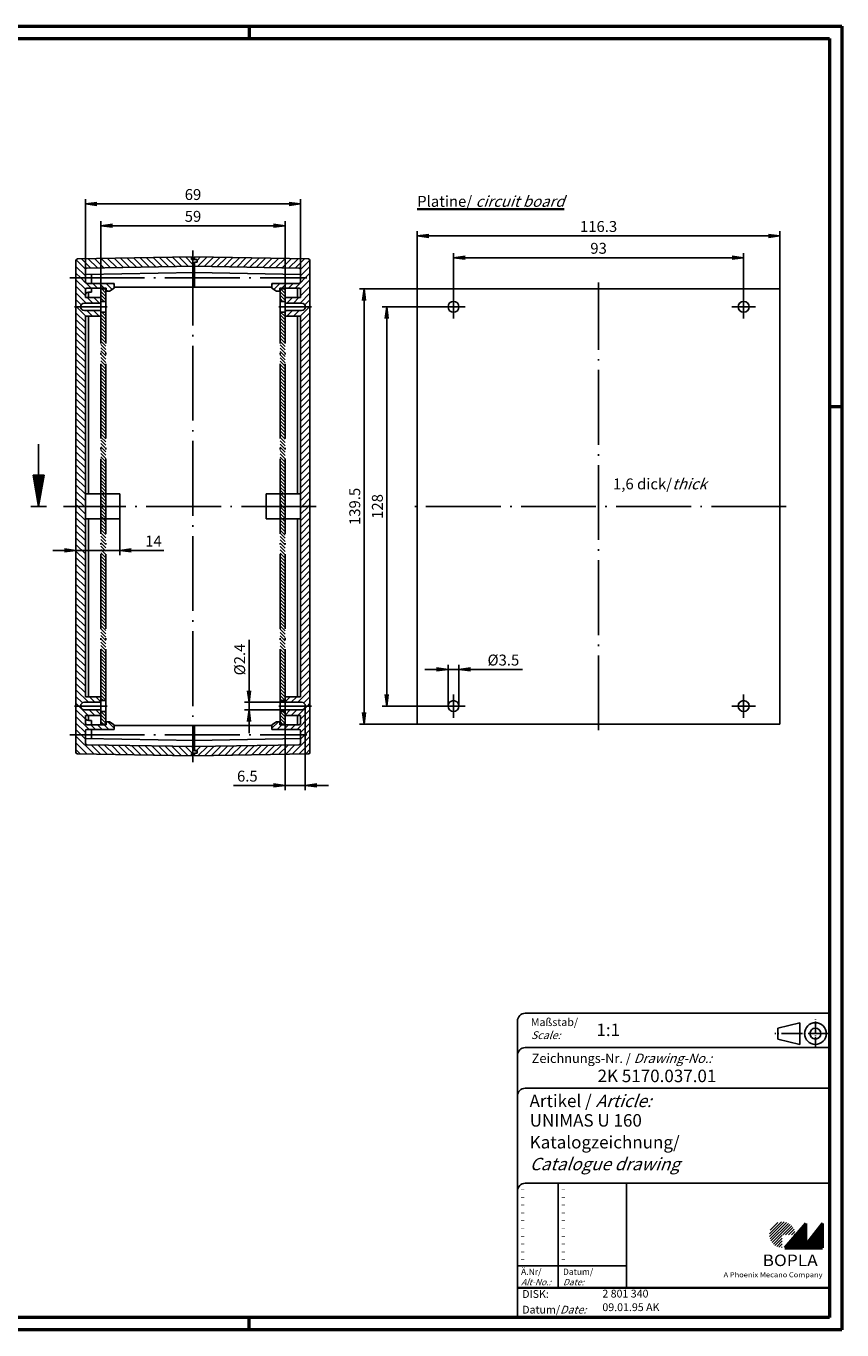
# Model space of a CAD drawing. Units: millimetres. Extents: x 1 to 593, y 1 to 419.
# Drawn here: x 331 to 593, y 1 to 419 of the extents above; entities that cross this region are included whole.
import ezdxf

# ---------------------------------------------------------------- set-up
doc = ezdxf.new("R2010")
doc.units = ezdxf.units.MM
doc.linetypes.add('ACAD_ISO04W100', pattern=[30.5, 24, -3, 0.5, -3])
doc.styles.get("Standard").update_dxf_attribs({"font": 'isocp.shx', "width": 1.2})
doc.dimstyles.new('phoenix', dxfattribs={"dimtxt": 2.5, "dimasz": 3.72, "dimexe": 1.5, "dimexo": 0, "dimgap": 0.5, "dimtad": 1, "dimdec": 6, "dimdsep": 46, "dimtxsty": 'Standard', "dimblk": '_OPEN15', "dimcen": 0, "dimclrd": 1, "dimclre": 1, "dimclrt": 5, "dimadec": 4, "dimazin": 2, "dimtfac": 0.666667, "dimtdec": 6, "dimtmove": 0, "dimatfit": 0, "dimldrblk": '_OPEN15', "dimfxl": 1, "dimtolj": 1, "dimlwd": 25, "dimlwe": 25, "dimarcsym": 0})

# ---------------------------------------------------------------- blocks, each defined once
blk = doc.blocks.new('_OPEN15', base_point=(1, 0))
at = {"color": 0, "linetype": 'ByBlock'}
for p, q in [((1, 0), (0, 0.13)), ((0, 0), (1, 0)), ((1, 0), (0, -0.13))]:
    blk.add_line(p, q, dxfattribs=at)
blk = doc.blocks.new('*D201')
at = {"color": 1, "linetype": 'Continuous', "lineweight": 25}
for p, q in [((347.5, 265), (347.5, 249.39)), ((361.5, 261), (361.5, 249.39)), ((343.78, 250.89), (340.06, 250.89)), ((347.5, 250.89), (361.5, 250.89)), ((365.22, 250.89), (375.68, 250.89))]:
    blk.add_line(p, q, dxfattribs=at)
at = {"color": 1, "linetype": 'Continuous', "lineweight": 25, "xscale": 3.72, "yscale": 3.72, "zscale": 3.72}
blk.add_blockref('_OPEN15', (347.5, 250.89), dxfattribs=at)
at = {"color": 1, "linetype": 'Continuous', "lineweight": 25, "xscale": 3.72, "yscale": 3.72, "zscale": 3.72, "rotation": 180}
blk.add_blockref('_OPEN15', (361.5, 250.89), dxfattribs=at)
at = {"color": 5, "linetype": 'Continuous', "insert": (372.33, 253.89), "char_height": 3.5, "attachment_point": 5}
blk.add_mtext('\\A1;14', dxfattribs=at)
blk = doc.blocks.new('*D200')
at = {"color": 1, "linetype": 'Continuous', "lineweight": 25}
for p, q in [((350.5, 340.9), (350.5, 363.5)), ((354.22, 362), (415.78, 362)), ((419.5, 340.92), (419.5, 363.5))]:
    blk.add_line(p, q, dxfattribs=at)
at = {"color": 1, "linetype": 'Continuous', "lineweight": 25, "xscale": 3.72, "yscale": 3.72, "zscale": 3.72, "rotation": 180}
blk.add_blockref('_OPEN15', (350.5, 362), dxfattribs=at)
at = {"color": 1, "linetype": 'Continuous', "lineweight": 25, "xscale": 3.72, "yscale": 3.72, "zscale": 3.72}
blk.add_blockref('_OPEN15', (419.5, 362), dxfattribs=at)
at = {"color": 5, "linetype": 'Continuous', "insert": (385, 365), "char_height": 3.5, "attachment_point": 5}
blk.add_mtext('\\A1;69', dxfattribs=at)
blk = doc.blocks.new('*D199')
at = {"color": 1, "linetype": 'Continuous', "lineweight": 25}
for p, q in [((355.5, 332), (355.5, 356.5)), ((414.5, 332), (414.5, 356.5)), ((359.22, 355), (410.78, 355))]:
    blk.add_line(p, q, dxfattribs=at)
at = {"color": 1, "linetype": 'Continuous', "lineweight": 25, "xscale": 3.72, "yscale": 3.72, "zscale": 3.72, "rotation": 180}
blk.add_blockref('_OPEN15', (355.5, 355), dxfattribs=at)
at = {"color": 1, "linetype": 'Continuous', "lineweight": 25, "xscale": 3.72, "yscale": 3.72, "zscale": 3.72}
blk.add_blockref('_OPEN15', (414.5, 355), dxfattribs=at)
at = {"color": 5, "linetype": 'Continuous', "insert": (385, 358), "char_height": 3.5, "attachment_point": 5}
blk.add_mtext('\\A1;59', dxfattribs=at)
blk = doc.blocks.new('*D198')
at = {"color": 1, "linetype": 'Continuous', "lineweight": 25}
for p, q in [((402.96, 205.92), (402.96, 222.22)), ((414.5, 202.2), (401.46, 202.2)), ((402.96, 199.8), (402.96, 202.2)), ((414.5, 199.8), (401.46, 199.8)), ((402.96, 196.08), (402.96, 192.36))]:
    blk.add_line(p, q, dxfattribs=at)
at = {"color": 1, "linetype": 'Continuous', "lineweight": 25, "xscale": 3.72, "yscale": 3.72, "zscale": 3.72}
for p, rotation in [((402.96, 202.2), 270), ((402.96, 199.8), 90)]:
    blk.add_blockref('_OPEN15', p, dxfattribs=dict(at, rotation=rotation))
at = {"color": 5, "linetype": 'Continuous', "insert": (399.96, 215.93), "char_height": 3.5, "attachment_point": 5, "rotation": 90}
blk.add_mtext('\\A1;%%c2.4', dxfattribs=at)
blk = doc.blocks.new('*D190')
at = {"color": 1, "linetype": 'Continuous', "lineweight": 25}
for p, q in [((421, 201), (421, 174.04)), ((414.5, 198), (414.5, 174.04)), ((410.78, 175.54), (398.02, 175.54)), ((421, 175.54), (414.5, 175.54)), ((424.72, 175.54), (428.44, 175.54))]:
    blk.add_line(p, q, dxfattribs=at)
at = {"color": 1, "linetype": 'Continuous', "lineweight": 25, "xscale": 3.72, "yscale": 3.72, "zscale": 3.72}
blk.add_blockref('_OPEN15', (414.5, 175.54), dxfattribs=at)
at = {"color": 1, "linetype": 'Continuous', "lineweight": 25, "xscale": 3.72, "yscale": 3.72, "zscale": 3.72, "rotation": 180}
blk.add_blockref('_OPEN15', (421, 175.54), dxfattribs=at)
at = {"color": 5, "linetype": 'Continuous', "insert": (402.42, 178.54), "char_height": 3.5, "attachment_point": 5}
blk.add_mtext('\\A1;6.5', dxfattribs=at)
blk = doc.blocks.new('*X148')
at = {"color": 0, "linetype": 'Continuous'}
for p, q in [((350.52, 341.03), (347.53, 344.02)), ((352.25, 341.42), (349.29, 344.39)), ((354.34, 341.46), (351.37, 344.42)), ((356.42, 341.49), (353.46, 344.46)), ((358.51, 341.53), (355.54, 344.49)), ((360.59, 341.57), (357.63, 344.53)), ((362.68, 341.6), (359.71, 344.57)), ((364.76, 341.64), (361.8, 344.6)), ((366.85, 341.67), (363.88, 344.64)), ((368.93, 341.71), (365.97, 344.68)), ((371.02, 341.75), (368.05, 344.71)), ((373.1, 341.78), (370.14, 344.75)), ((375.19, 341.82), (372.22, 344.79)), ((377.27, 341.86), (374.31, 344.82)), ((379.36, 341.89), (376.39, 344.86)), ((381.44, 341.93), (378.48, 344.89)), ((383.53, 341.97), (380.56, 344.93)), ((385, 342.61), (382.65, 344.97)), ((350.5, 338.93), (347.5, 341.93)), ((349.06, 338.25), (347.5, 339.81)), ((350.53, 334.66), (347.5, 337.69)), ((350.5, 332.57), (347.5, 335.57)), ((350.58, 336.73), (349.06, 338.25)), ((352.31, 335), (350.73, 336.58)), ((354.43, 335), (352.93, 336.5)), ((356.55, 335), (355.05, 336.5)), ((359.08, 334.59), (357.17, 336.5)), ((359.7, 336.09), (359.29, 336.5)), ((350.74, 330.2), (347.5, 333.44)), ((349.18, 329.64), (347.5, 331.32)), ((352.87, 330.2), (351.07, 332)), ((354.99, 330.2), (353.19, 332)), ((355.5, 331.81), (355.31, 332)), ((357.55, 334), (357.2, 334.35)), ((347.7, 329), (347.5, 329.2)), ((350.5, 324.08), (347.5, 327.08)), ((350.7, 326), (347.7, 329)), ((352.82, 326), (351.02, 327.8)), ((354.94, 326), (353.14, 327.8)), ((355.5, 327.57), (355.27, 327.8)), ((350.5, 321.96), (347.5, 324.96)), ((350.5, 319.84), (347.5, 322.84)), ((350.5, 317.72), (347.5, 320.72)), ((350.5, 315.59), (347.5, 318.59)), ((350.5, 313.47), (347.5, 316.47)), ((350.5, 311.35), (347.5, 314.35)), ((350.5, 309.23), (347.5, 312.23)), ((350.5, 307.11), (347.5, 310.11)), ((350.5, 304.99), (347.5, 307.99)), ((350.5, 302.87), (347.5, 305.87)), ((350.5, 300.75), (347.5, 303.75)), ((350.5, 298.62), (347.5, 301.62)), ((350.5, 296.5), (347.5, 299.5)), ((350.5, 294.38), (347.5, 297.38)), ((350.5, 292.26), (347.5, 295.26)), ((350.5, 290.14), (347.5, 293.14)), ((350.5, 288.02), (347.5, 291.02)), ((350.5, 285.9), (347.5, 288.9)), ((350.5, 283.77), (347.5, 286.77)), ((350.5, 281.65), (347.5, 284.65)), ((350.5, 279.53), (347.5, 282.53)), ((350.5, 277.41), (347.5, 280.41)), ((350.5, 275.29), (347.5, 278.29)), ((350.5, 273.17), (347.5, 276.17)), ((350.5, 271.05), (347.5, 274.05)), ((350.5, 268.93), (347.5, 271.93)), ((350.5, 266.8), (347.5, 269.8)), ((350.18, 265), (347.5, 267.68)), ((348.06, 265), (347.5, 265.56)), ((350.5, 260.44), (347.5, 263.44)), ((350.5, 262.56), (348.06, 265)), ((350.5, 264.68), (350.18, 265)), ((350.5, 258.32), (347.5, 261.32)), ((350.5, 256.2), (347.5, 259.2)), ((350.5, 254.08), (347.5, 257.08)), ((350.5, 251.95), (347.5, 254.95)), ((350.5, 249.83), (347.5, 252.83)), ((350.5, 247.71), (347.5, 250.71)), ((350.5, 245.59), (347.5, 248.59)), ((350.5, 243.47), (347.5, 246.47)), ((350.5, 241.35), (347.5, 244.35)), ((350.5, 239.23), (347.5, 242.23)), ((350.5, 237.11), (347.5, 240.11)), ((350.5, 234.98), (347.5, 237.98)), ((350.5, 232.86), (347.5, 235.86)), ((350.5, 230.74), (347.5, 233.74)), ((350.5, 228.62), (347.5, 231.62)), ((350.5, 226.5), (347.5, 229.5)), ((350.5, 224.38), (347.5, 227.38)), ((350.5, 222.26), (347.5, 225.26)), ((350.5, 220.14), (347.5, 223.14)), ((350.5, 218.01), (347.5, 221.01)), ((350.5, 215.89), (347.5, 218.89)), ((350.5, 213.77), (347.5, 216.77)), ((350.5, 211.65), (347.5, 214.65)), ((350.5, 209.53), (347.5, 212.53)), ((350.5, 207.41), (347.5, 210.41)), ((350.5, 205.29), (347.5, 208.29)), ((351.46, 202.2), (347.5, 206.16)), ((349.54, 202), (347.5, 204.04)), ((348.42, 201), (347.5, 201.92)), ((351.42, 198), (348.42, 201)), ((353.59, 202.2), (351.79, 204)), ((355.5, 202.41), (353.91, 204)), ((350.5, 196.8), (347.5, 199.8)), ((351.68, 193.5), (347.5, 197.68)), ((353.54, 198), (351.74, 199.8)), ((355.5, 198.16), (353.86, 199.8)), ((350.5, 192.56), (347.5, 195.56)), ((349.19, 191.75), (347.5, 193.44)), ((353.8, 193.5), (352.3, 195)), ((355.92, 193.5), (354.42, 195)), ((358.04, 193.5), (356.54, 195)), ((359.7, 193.96), (357.66, 196)), ((353.27, 185.55), (347.5, 191.32)), ((351.11, 185.58), (347.5, 189.19)), ((350.5, 190.44), (349.19, 191.75)), ((355.43, 185.51), (352.36, 188.58)), ((357.59, 185.47), (354.52, 188.54)), ((359.75, 185.43), (356.68, 188.5)), ((361.91, 185.39), (358.84, 188.47)), ((364.07, 185.36), (360.99, 188.43)), ((366.22, 185.32), (363.15, 188.39)), ((368.38, 185.28), (365.31, 188.35)), ((370.54, 185.24), (367.47, 188.31)), ((372.7, 185.21), (369.63, 188.28)), ((374.86, 185.17), (371.79, 188.24)), ((377.02, 185.13), (373.95, 188.2)), ((379.18, 185.09), (376.11, 188.16)), ((381.34, 185.06), (378.27, 188.13)), ((348.95, 185.62), (347.5, 187.07)), ((383.5, 185.02), (380.43, 188.09)), ((384.81, 185.83), (382.58, 188.05)), ((385, 187.76), (384.74, 188.01))]:
    blk.add_line(p, q, dxfattribs=at)
blk = doc.blocks.new('*X149')
at = {"color": 0, "linetype": 'Continuous'}
for p, q in [((385.5, 343.07), (385.64, 343.21)), ((386.3, 343.87), (387.39, 344.97)), ((386.53, 341.98), (389.48, 344.93)), ((388.61, 341.95), (391.56, 344.89)), ((390.7, 341.91), (393.65, 344.86)), ((392.78, 341.87), (395.73, 344.82)), ((394.87, 341.84), (397.82, 344.78)), ((396.95, 341.8), (399.9, 344.75)), ((399.04, 341.76), (401.99, 344.71)), ((401.12, 341.73), (404.07, 344.68)), ((403.21, 341.69), (406.16, 344.64)), ((405.29, 341.65), (408.24, 344.6)), ((407.38, 341.62), (410.33, 344.57)), ((409.46, 341.58), (412.41, 344.53)), ((411.55, 341.55), (414.5, 344.49)), ((413.63, 341.51), (416.58, 344.46)), ((415.72, 341.47), (418.67, 344.42)), ((417.8, 341.44), (420.75, 344.38)), ((419.49, 341), (422.48, 343.99)), ((417.73, 335), (422.5, 339.77)), ((419.5, 338.89), (422.5, 341.89)), ((410.3, 336.05), (410.75, 336.5)), ((410.94, 334.57), (412.87, 336.5)), ((413.49, 335), (414.99, 336.5)), ((415.61, 335), (417.11, 336.5)), ((419.48, 334.63), (422.5, 337.65)), ((419.5, 332.53), (422.5, 335.53)), ((412.49, 334), (412.8, 334.31)), ((414.5, 331.77), (414.73, 332)), ((415.05, 330.2), (416.85, 332)), ((417.17, 330.2), (418.97, 332)), ((419.3, 330.2), (422.5, 333.4)), ((420.83, 329.61), (422.5, 331.28)), ((414.5, 327.53), (414.77, 327.8)), ((415.1, 326), (416.9, 327.8)), ((417.22, 326), (419.02, 327.8)), ((419.34, 326), (422.34, 329)), ((419.5, 324.04), (422.5, 327.04)), ((422.34, 329), (422.5, 329.16)), ((419.5, 321.92), (422.5, 324.92)), ((419.5, 319.8), (422.5, 322.8)), ((419.5, 317.68), (422.5, 320.68)), ((419.5, 315.56), (422.5, 318.56)), ((419.5, 313.43), (422.5, 316.43)), ((419.5, 311.31), (422.5, 314.31)), ((419.5, 309.19), (422.5, 312.19)), ((419.5, 307.07), (422.5, 310.07)), ((419.5, 304.95), (422.5, 307.95)), ((419.5, 302.83), (422.5, 305.83)), ((419.5, 300.71), (422.5, 303.71)), ((419.5, 298.58), (422.5, 301.58)), ((419.5, 296.46), (422.5, 299.46)), ((419.5, 294.34), (422.5, 297.34)), ((419.5, 292.22), (422.5, 295.22)), ((419.5, 290.1), (422.5, 293.1)), ((419.5, 287.98), (422.5, 290.98)), ((419.5, 285.86), (422.5, 288.86)), ((419.5, 283.74), (422.5, 286.74)), ((419.5, 281.61), (422.5, 284.61)), ((419.5, 279.49), (422.5, 282.49)), ((419.5, 277.37), (422.5, 280.37)), ((419.5, 275.25), (422.5, 278.25)), ((419.5, 273.13), (422.5, 276.13)), ((419.5, 271.01), (422.5, 274.01)), ((419.5, 268.89), (422.5, 271.89)), ((419.5, 266.76), (422.5, 269.76)), ((419.86, 265), (422.5, 267.64)), ((419.5, 264.64), (419.86, 265)), ((419.5, 262.52), (421.98, 265)), ((419.5, 260.4), (422.5, 263.4)), ((421.98, 265), (422.5, 265.52)), ((419.5, 258.28), (422.5, 261.28)), ((419.5, 256.16), (422.5, 259.16)), ((419.5, 254.04), (422.5, 257.04)), ((419.5, 251.92), (422.5, 254.92)), ((419.5, 249.79), (422.5, 252.79)), ((419.5, 247.67), (422.5, 250.67)), ((419.5, 245.55), (422.5, 248.55)), ((419.5, 243.43), (422.5, 246.43)), ((419.5, 241.31), (422.5, 244.31)), ((419.5, 239.19), (422.5, 242.19)), ((419.5, 237.07), (422.5, 240.07)), ((419.5, 234.95), (422.5, 237.95)), ((419.5, 232.82), (422.5, 235.82)), ((419.5, 230.7), (422.5, 233.7)), ((419.5, 228.58), (422.5, 231.58)), ((419.5, 226.46), (422.5, 229.46)), ((419.5, 224.34), (422.5, 227.34)), ((419.5, 222.22), (422.5, 225.22)), ((419.5, 220.1), (422.5, 223.1)), ((419.5, 217.97), (422.5, 220.97)), ((419.5, 215.85), (422.5, 218.85)), ((419.5, 213.73), (422.5, 216.73)), ((419.5, 211.61), (422.5, 214.61)), ((419.5, 209.49), (422.5, 212.49)), ((419.5, 207.37), (422.5, 210.37)), ((418.57, 202.2), (422.5, 206.13)), ((419.5, 205.25), (422.5, 208.25)), ((414.5, 202.37), (416.13, 204)), ((416.45, 202.2), (418.25, 204)), ((418.62, 198), (421.62, 201)), ((420.48, 201.99), (422.5, 204)), ((421.62, 201), (422.5, 201.88)), ((414.5, 198.13), (416.17, 199.8)), ((416.5, 198), (418.3, 199.8)), ((418.36, 193.5), (422.5, 197.64)), ((419.5, 196.76), (422.5, 199.76)), ((410.3, 193.93), (412.37, 196)), ((412, 193.5), (413.5, 195)), ((414.12, 193.5), (415.62, 195)), ((416.24, 193.5), (417.74, 195)), ((419.5, 192.52), (422.5, 195.52)), ((419.5, 190.4), (422.5, 193.4)), ((388.7, 185.06), (391.76, 188.11)), ((390.86, 185.09), (393.91, 188.15)), ((393.02, 185.13), (396.07, 188.18)), ((395.18, 185.17), (398.23, 188.22)), ((397.34, 185.21), (400.39, 188.26)), ((399.5, 185.24), (402.55, 188.3)), ((401.66, 185.28), (404.71, 188.34)), ((403.82, 185.32), (406.87, 188.37)), ((405.97, 185.36), (409.03, 188.41)), ((408.13, 185.4), (411.19, 188.45)), ((410.29, 185.43), (413.35, 188.49)), ((412.45, 185.47), (415.51, 188.52)), ((414.61, 185.51), (417.66, 188.56)), ((416.77, 185.55), (422.5, 191.28)), ((418.93, 185.58), (422.5, 189.15)), ((386.15, 186.74), (387.44, 188.03)), ((386.54, 185.02), (389.6, 188.07)), ((421.09, 185.62), (422.5, 187.03))]:
    blk.add_line(p, q, dxfattribs=at)
blk = doc.blocks.new('*X150')
at = {"color": 0, "linetype": 'Continuous'}
for p, q in [((357.1, 333.39), (355.74, 334.75)), ((357.1, 334.45), (356.8, 334.75)), ((357.1, 332.33), (355.5, 333.93)), ((357.1, 331.27), (355.5, 332.87)), ((356.56, 330.75), (355.5, 331.81)), ((357.1, 324.9), (355.5, 326.5)), ((357.1, 325.97), (355.82, 327.25)), ((357.1, 327.03), (356.88, 327.25)), ((357.1, 323.84), (355.5, 325.44)), ((357.1, 322.78), (355.5, 324.38)), ((357.1, 321.72), (355.5, 323.32)), ((357.1, 320.66), (355.5, 322.26)), ((357.1, 319.6), (355.5, 321.2)), ((357.1, 318.54), (355.5, 320.14)), ((357.1, 317.48), (355.5, 319.08)), ((357.1, 316.42), (355.5, 318.02)), ((357.1, 315.36), (355.5, 316.96)), ((357.1, 314.3), (355.5, 315.9)), ((357.1, 313.24), (355.5, 314.84)), ((357.1, 312.18), (355.5, 313.78)), ((357.1, 311.12), (355.5, 312.72)), ((357.1, 310.06), (355.5, 311.66)), ((357.1, 308.99), (355.5, 310.59)), ((357.1, 307.93), (355.5, 309.53)), ((357.1, 306.87), (355.5, 308.47)), ((357.1, 305.81), (355.5, 307.41)), ((357.1, 304.75), (355.5, 306.35)), ((357.1, 303.69), (355.5, 305.29)), ((357.1, 302.63), (355.5, 304.23)), ((357.1, 301.57), (355.5, 303.17)), ((357.1, 300.51), (355.5, 302.11)), ((357.1, 299.45), (355.5, 301.05)), ((357.1, 298.39), (355.5, 299.99)), ((357.1, 297.33), (355.5, 298.93)), ((357.1, 296.27), (355.5, 297.87)), ((357.1, 295.21), (355.5, 296.81)), ((357.1, 294.15), (355.5, 295.75)), ((357.1, 293.08), (355.5, 294.68)), ((357.1, 292.02), (355.5, 293.62)), ((357.1, 290.96), (355.5, 292.56)), ((357.1, 289.9), (355.5, 291.5)), ((357.1, 288.84), (355.5, 290.44)), ((357.1, 287.78), (355.5, 289.38)), ((357.1, 286.72), (355.5, 288.32)), ((357.1, 285.66), (355.5, 287.26)), ((357.1, 284.6), (355.5, 286.2)), ((357.1, 283.54), (355.5, 285.14)), ((357.1, 282.48), (355.5, 284.08)), ((357.1, 281.42), (355.5, 283.02)), ((357.1, 280.36), (355.5, 281.96)), ((357.1, 279.3), (355.5, 280.9)), ((357.1, 278.24), (355.5, 279.84)), ((357.1, 277.17), (355.5, 278.77)), ((357.1, 276.11), (355.5, 277.71)), ((357.1, 275.05), (355.5, 276.65)), ((357.1, 273.99), (355.5, 275.59)), ((357.1, 272.93), (355.5, 274.53)), ((357.1, 271.87), (355.5, 273.47)), ((357.1, 270.81), (355.5, 272.41)), ((357.1, 269.75), (355.5, 271.35)), ((356.79, 269), (355.5, 270.29)), ((355.73, 269), (355.5, 269.23)), ((357.1, 266.57), (355.5, 268.17)), ((357.1, 267.63), (355.73, 269)), ((357.1, 268.69), (356.79, 269)), ((357.1, 265.51), (355.5, 267.11)), ((356.55, 265), (355.5, 266.05)), ((357.1, 263.39), (355.5, 264.99)), ((357.1, 262.33), (355.5, 263.93)), ((357.1, 264.45), (356.55, 265)), ((357.1, 261.26), (355.5, 262.86)), ((356.3, 261), (355.5, 261.8)), ((357.1, 259.14), (355.5, 260.74)), ((357.1, 258.08), (355.5, 259.68)), ((357.1, 260.2), (356.3, 261)), ((357.1, 257.02), (355.5, 258.62)), ((357.1, 255.96), (355.5, 257.56)), ((357.1, 254.9), (355.5, 256.5)), ((357.1, 253.84), (355.5, 255.44)), ((357.1, 252.78), (355.5, 254.38)), ((357.1, 251.72), (355.5, 253.32)), ((357.1, 250.66), (355.5, 252.26)), ((357.1, 249.6), (355.5, 251.2)), ((357.1, 248.54), (355.5, 250.14)), ((357.1, 247.48), (355.5, 249.08)), ((357.1, 246.42), (355.5, 248.02)), ((357.1, 245.35), (355.5, 246.95)), ((357.1, 244.29), (355.5, 245.89)), ((357.1, 243.23), (355.5, 244.83)), ((357.1, 242.17), (355.5, 243.77)), ((357.1, 241.11), (355.5, 242.71)), ((357.1, 240.05), (355.5, 241.65)), ((357.1, 238.99), (355.5, 240.59)), ((357.1, 237.93), (355.5, 239.53)), ((357.1, 236.87), (355.5, 238.47)), ((357.1, 235.81), (355.5, 237.41)), ((357.1, 234.75), (355.5, 236.35)), ((357.1, 233.69), (355.5, 235.29)), ((357.1, 232.63), (355.5, 234.23)), ((357.1, 231.57), (355.5, 233.17)), ((357.1, 230.51), (355.5, 232.11)), ((357.1, 229.45), (355.5, 231.05)), ((357.1, 228.38), (355.5, 229.98)), ((357.1, 227.32), (355.5, 228.92)), ((357.1, 226.26), (355.5, 227.86)), ((357.1, 225.2), (355.5, 226.8)), ((357.1, 224.14), (355.5, 225.74)), ((357.1, 223.08), (355.5, 224.68)), ((357.1, 222.02), (355.5, 223.62)), ((357.1, 220.96), (355.5, 222.56)), ((357.1, 219.9), (355.5, 221.5)), ((357.1, 218.84), (355.5, 220.44)), ((357.1, 217.78), (355.5, 219.38)), ((357.1, 216.72), (355.5, 218.32)), ((357.1, 215.66), (355.5, 217.26)), ((357.1, 214.6), (355.5, 216.2)), ((357.1, 213.54), (355.5, 215.14)), ((357.1, 212.47), (355.5, 214.07)), ((357.1, 211.41), (355.5, 213.01)), ((357.1, 210.35), (355.5, 211.95)), ((357.1, 209.29), (355.5, 210.89)), ((357.1, 208.23), (355.5, 209.83)), ((357.1, 207.17), (355.5, 208.77)), ((357.1, 206.11), (355.5, 207.71)), ((357.1, 205.05), (355.5, 206.65)), ((357.1, 203.99), (355.5, 205.59)), ((357.1, 202.93), (355.5, 204.53)), ((356.22, 202.75), (355.5, 203.47)), ((357.1, 197.63), (355.5, 199.23)), ((357.1, 196.56), (355.5, 198.16)), ((357.1, 195.5), (355.5, 197.1)), ((357.1, 198.69), (356.54, 199.25)), ((356.29, 195.25), (355.5, 196.04))]:
    blk.add_line(p, q, dxfattribs=at)
blk = doc.blocks.new('*X151')
at = {"color": 0, "linetype": 'Continuous'}
for p, q in [((414.5, 333.27), (413.02, 334.75)), ((414.5, 334.33), (414.08, 334.75)), ((414.5, 332.2), (412.9, 333.8)), ((414.5, 331.14), (412.9, 332.74)), ((413.83, 330.75), (412.9, 331.68)), ((414.5, 324.78), (412.9, 326.38)), ((414.5, 325.84), (413.09, 327.25)), ((414.5, 326.9), (414.15, 327.25)), ((414.5, 323.72), (412.9, 325.32)), ((414.5, 322.66), (412.9, 324.26)), ((414.5, 321.6), (412.9, 323.2)), ((414.5, 320.54), (412.9, 322.14)), ((414.5, 319.48), (412.9, 321.08)), ((414.5, 318.42), (412.9, 320.02)), ((414.5, 317.36), (412.9, 318.96)), ((414.5, 316.29), (412.9, 317.89)), ((414.5, 315.23), (412.9, 316.83)), ((414.5, 314.17), (412.9, 315.77)), ((414.5, 313.11), (412.9, 314.71)), ((414.5, 312.05), (412.9, 313.65)), ((414.5, 310.99), (412.9, 312.59)), ((414.5, 309.93), (412.9, 311.53)), ((414.5, 308.87), (412.9, 310.47)), ((414.5, 307.81), (412.9, 309.41)), ((414.5, 306.75), (412.9, 308.35)), ((414.5, 305.69), (412.9, 307.29)), ((414.5, 304.63), (412.9, 306.23)), ((414.5, 303.57), (412.9, 305.17)), ((414.5, 302.51), (412.9, 304.11)), ((414.5, 301.45), (412.9, 303.05)), ((414.5, 300.38), (412.9, 301.98)), ((414.5, 299.32), (412.9, 300.92)), ((414.5, 298.26), (412.9, 299.86)), ((414.5, 297.2), (412.9, 298.8)), ((414.5, 296.14), (412.9, 297.74)), ((414.5, 295.08), (412.9, 296.68)), ((414.5, 294.02), (412.9, 295.62)), ((414.5, 292.96), (412.9, 294.56)), ((414.5, 291.9), (412.9, 293.5)), ((414.5, 290.84), (412.9, 292.44)), ((414.5, 289.78), (412.9, 291.38)), ((414.5, 288.72), (412.9, 290.32)), ((414.5, 287.66), (412.9, 289.26)), ((414.5, 286.6), (412.9, 288.2)), ((414.5, 285.54), (412.9, 287.14)), ((414.5, 284.48), (412.9, 286.08)), ((414.5, 283.41), (412.9, 285.01)), ((414.5, 282.35), (412.9, 283.95)), ((414.5, 281.29), (412.9, 282.89)), ((414.5, 280.23), (412.9, 281.83)), ((414.5, 279.17), (412.9, 280.77)), ((414.5, 278.11), (412.9, 279.71)), ((414.5, 277.05), (412.9, 278.65)), ((414.5, 275.99), (412.9, 277.59)), ((414.5, 274.93), (412.9, 276.53)), ((414.5, 273.87), (412.9, 275.47)), ((414.5, 272.81), (412.9, 274.41)), ((414.5, 271.75), (412.9, 273.35)), ((414.5, 270.69), (412.9, 272.29)), ((414.5, 269.63), (412.9, 271.23)), ((414.07, 269), (412.9, 270.17)), ((413, 269), (412.9, 269.1)), ((414.5, 266.44), (412.9, 268.04)), ((414.5, 267.5), (413, 269)), ((414.5, 268.57), (414.07, 269)), ((414.5, 265.38), (412.9, 266.98)), ((413.82, 265), (412.9, 265.92)), ((414.5, 263.26), (412.9, 264.86)), ((414.5, 262.2), (412.9, 263.8)), ((414.5, 264.32), (413.82, 265)), ((414.5, 261.14), (412.9, 262.74)), ((413.58, 261), (412.9, 261.68)), ((414.5, 259.02), (412.9, 260.62)), ((414.5, 257.96), (412.9, 259.56)), ((414.5, 260.08), (413.58, 261)), ((414.5, 256.9), (412.9, 258.5)), ((414.5, 255.84), (412.9, 257.44)), ((414.5, 254.78), (412.9, 256.38)), ((414.5, 253.72), (412.9, 255.32)), ((414.5, 252.66), (412.9, 254.26)), ((414.5, 251.59), (412.9, 253.19)), ((414.5, 250.53), (412.9, 252.13)), ((414.5, 249.47), (412.9, 251.07)), ((414.5, 248.41), (412.9, 250.01)), ((414.5, 247.35), (412.9, 248.95)), ((414.5, 246.29), (412.9, 247.89)), ((414.5, 245.23), (412.9, 246.83)), ((414.5, 244.17), (412.9, 245.77)), ((414.5, 243.11), (412.9, 244.71)), ((414.5, 242.05), (412.9, 243.65)), ((414.5, 240.99), (412.9, 242.59)), ((414.5, 239.93), (412.9, 241.53)), ((414.5, 238.87), (412.9, 240.47)), ((414.5, 237.81), (412.9, 239.41)), ((414.5, 236.75), (412.9, 238.35)), ((414.5, 235.68), (412.9, 237.28)), ((414.5, 234.62), (412.9, 236.22)), ((414.5, 233.56), (412.9, 235.16)), ((414.5, 232.5), (412.9, 234.1)), ((414.5, 231.44), (412.9, 233.04)), ((414.5, 230.38), (412.9, 231.98)), ((414.5, 229.32), (412.9, 230.92)), ((414.5, 228.26), (412.9, 229.86)), ((414.5, 227.2), (412.9, 228.8)), ((414.5, 226.14), (412.9, 227.74)), ((414.5, 225.08), (412.9, 226.68)), ((414.5, 224.02), (412.9, 225.62)), ((414.5, 222.96), (412.9, 224.56)), ((414.5, 221.9), (412.9, 223.5)), ((414.5, 220.84), (412.9, 222.44)), ((414.5, 219.77), (412.9, 221.37)), ((414.5, 218.71), (412.9, 220.31)), ((414.5, 217.65), (412.9, 219.25)), ((414.5, 216.59), (412.9, 218.19)), ((414.5, 215.53), (412.9, 217.13)), ((414.5, 214.47), (412.9, 216.07)), ((414.5, 213.41), (412.9, 215.01)), ((414.5, 212.35), (412.9, 213.95)), ((414.5, 211.29), (412.9, 212.89)), ((414.5, 210.23), (412.9, 211.83)), ((414.5, 209.17), (412.9, 210.77)), ((414.5, 208.11), (412.9, 209.71)), ((414.5, 207.05), (412.9, 208.65)), ((414.5, 205.99), (412.9, 207.59)), ((414.5, 204.93), (412.9, 206.53)), ((414.5, 203.86), (412.9, 205.46)), ((414.5, 202.8), (412.9, 204.4)), ((413.49, 202.75), (412.9, 203.34)), ((414.5, 197.5), (412.9, 199.1)), ((414.5, 196.44), (412.9, 198.04)), ((414.5, 195.38), (412.9, 196.98)), ((414.5, 198.56), (413.81, 199.25)), ((413.57, 195.25), (412.9, 195.92))]:
    blk.add_line(p, q, dxfattribs=at)
blk = doc.blocks.new('*D218')
at = {"color": 1, "linetype": 'Continuous', "lineweight": 25}
for p, q in [((468.5, 332.75), (468.5, 346.25)), ((472.22, 344.75), (557.78, 344.75)), ((561.5, 332.75), (561.5, 346.25))]:
    blk.add_line(p, q, dxfattribs=at)
at = {"color": 1, "linetype": 'Continuous', "lineweight": 25, "xscale": 3.72, "yscale": 3.72, "zscale": 3.72, "rotation": 180}
blk.add_blockref('_OPEN15', (468.5, 344.75), dxfattribs=at)
at = {"color": 1, "linetype": 'Continuous', "lineweight": 25, "xscale": 3.72, "yscale": 3.72, "zscale": 3.72}
blk.add_blockref('_OPEN15', (561.5, 344.75), dxfattribs=at)
at = {"color": 5, "linetype": 'Continuous', "insert": (515, 347.75), "char_height": 3.5, "attachment_point": 5}
blk.add_mtext('\\A1;93', dxfattribs=at)
blk = doc.blocks.new('*D217')
at = {"color": 1, "linetype": 'Continuous', "lineweight": 25}
for p, q in [((456.85, 334.75), (456.85, 353.25)), ((460.57, 351.75), (569.43, 351.75)), ((573.15, 334.75), (573.15, 353.25))]:
    blk.add_line(p, q, dxfattribs=at)
at = {"color": 1, "linetype": 'Continuous', "lineweight": 25, "xscale": 3.72, "yscale": 3.72, "zscale": 3.72, "rotation": 180}
blk.add_blockref('_OPEN15', (456.85, 351.75), dxfattribs=at)
at = {"color": 1, "linetype": 'Continuous', "lineweight": 25, "xscale": 3.72, "yscale": 3.72, "zscale": 3.72}
blk.add_blockref('_OPEN15', (573.15, 351.75), dxfattribs=at)
at = {"color": 5, "linetype": 'Continuous', "insert": (515, 354.75), "char_height": 3.5, "attachment_point": 5}
blk.add_mtext('\\A1;116.3', dxfattribs=at)
blk = doc.blocks.new('*D216')
at = {"color": 1, "linetype": 'Continuous', "lineweight": 25}
for p, q in [((456.85, 334.75), (438.35, 334.75)), ((439.85, 198.97), (439.85, 331.03)), ((456.85, 195.25), (438.35, 195.25))]:
    blk.add_line(p, q, dxfattribs=at)
at = {"color": 1, "linetype": 'Continuous', "lineweight": 25, "xscale": 3.72, "yscale": 3.72, "zscale": 3.72}
for p, rotation in [((439.85, 334.75), 90), ((439.85, 195.25), 270)]:
    blk.add_blockref('_OPEN15', p, dxfattribs=dict(at, rotation=rotation))
at = {"color": 5, "linetype": 'Continuous', "insert": (436.85, 265), "char_height": 3.5, "attachment_point": 5, "rotation": 90}
blk.add_mtext('\\A1;139.5', dxfattribs=at)
blk = doc.blocks.new('*D215')
at = {"color": 1, "linetype": 'Continuous', "lineweight": 25}
for p, q in [((464.75, 329), (445.6, 329)), ((447.1, 204.72), (447.1, 325.28)), ((464.75, 201), (445.6, 201))]:
    blk.add_line(p, q, dxfattribs=at)
at = {"color": 1, "linetype": 'Continuous', "lineweight": 25, "xscale": 3.72, "yscale": 3.72, "zscale": 3.72}
for p, rotation in [((447.1, 329), 90), ((447.1, 201), 270)]:
    blk.add_blockref('_OPEN15', p, dxfattribs=dict(at, rotation=rotation))
at = {"color": 5, "linetype": 'Continuous', "insert": (444.1, 265), "char_height": 3.5, "attachment_point": 5, "rotation": 90}
blk.add_mtext('\\A1;128', dxfattribs=at)
blk = doc.blocks.new('*D193')
at = {"color": 1, "linetype": 'Continuous', "lineweight": 25}
for p, q in [((466.75, 201), (466.75, 214.25)), ((470.25, 201), (470.25, 214.25)), ((463.03, 212.75), (459.31, 212.75)), ((466.75, 212.75), (470.25, 212.75)), ((473.97, 212.75), (490.66, 212.75))]:
    blk.add_line(p, q, dxfattribs=at)
at = {"color": 1, "linetype": 'Continuous', "lineweight": 25, "xscale": 3.72, "yscale": 3.72, "zscale": 3.72}
blk.add_blockref('_OPEN15', (466.75, 212.75), dxfattribs=at)
at = {"color": 1, "linetype": 'Continuous', "lineweight": 25, "xscale": 3.72, "yscale": 3.72, "zscale": 3.72, "rotation": 180}
blk.add_blockref('_OPEN15', (470.25, 212.75), dxfattribs=at)
at = {"color": 5, "linetype": 'Continuous', "insert": (484.49, 215.75), "char_height": 3.5, "attachment_point": 5}
blk.add_mtext('\\A1;%%c3.5', dxfattribs=at)

msp = doc.modelspace()

# ---------------------------------------------------------------- hatches: boundary and pattern name
at = {"linetype": 'Continuous', "lineweight": 25}
h = msp.add_hatch(dxfattribs=at)
h.set_pattern_fill('_U', color=1, scale=0.65, angle=45, style=0, pattern_type=0)
h.set_pattern_definition([(45, (174, -32.08885), (-0.4596194, 0.4596194), [])])
edge = h.paths.add_edge_path(flags=0)
edge.add_line((573.883475, 27.364538), (573.883475, 31.514538))
edge.add_line((573.883475, 31.514538), (578.033475, 31.514538))
edge.add_arc((573.883475, 31.514538), 4.15, 0, 270)
h = msp.add_hatch(dxfattribs=at)
h.set_pattern_fill('_U', color=1, scale=0.1, angle=45, style=0, pattern_type=0)
h.set_pattern_definition([(45, (174, -32.08885), (-0.070710678, 0.070710678), [])])
h.paths.add_polyline_path([(581.433475, 35.164538), (574.733475, 27.364538), (586.733475, 27.364538), (586.733475, 35.164538), (581.433475, 28.264538)], flags=0)

# ---------------------------------------------------------------- linework, layer by layer
at = {"color": 1, "linetype": 'Continuous', "lineweight": 50}
for p, q in [((1, 419), (593, 419)), ((403, 419), (403, 415)), ((593, 419), (593, 1)), ((589, 297), (593, 297)), ((403, 1), (403, 5)), ((593, 1), (1, 1))]:
    msp.add_line(p, q, dxfattribs=at)
at = {"color": 3, "linetype": 'Continuous', "lineweight": 50}
for p, q in [((20, 415), (589, 415)), ((589, 415), (589, 5)), ((589, 5), (20, 5))]:
    msp.add_line(p, q, dxfattribs=at)
at = {"color": 1, "linetype": 'ACAD_ISO04W100'}
for p, q in [((385, 347), (385, 183)), ((345.5, 338.25), (421.5, 338.25)), ((355.5, 195.25), (355.5, 334.75)), ((355.5, 334.75), (357.1, 334.75)), ((357.1, 195.25), (357.1, 334.75)), ((412.9, 195.25), (412.9, 334.75)), ((414.5, 334.75), (412.9, 334.75)), ((414.5, 195.25), (414.5, 334.75)), ((515, 193.25), (515, 336.75)), ((357.1, 330.75), (355.5, 330.75)), ((412.9, 330.75), (414.5, 330.75)), ((468.5, 325.25), (468.5, 332.75)), ((561.5, 325.25), (561.5, 332.75)), ((357.5, 329), (347, 329)), ((357.1, 327.25), (355.5, 327.25)), ((412.5, 329), (423, 329)), ((412.9, 327.25), (414.5, 327.25)), ((472.25, 329), (464.75, 329)), ((557.75, 329), (565.25, 329)), ((424.5, 265), (343.5, 265)), ((575.15, 265), (454.85, 265)), ((357.5, 201), (347, 201)), ((357.1, 202.75), (355.5, 202.75)), ((412.5, 201), (423, 201)), ((412.9, 202.75), (414.5, 202.75)), ((472.25, 201), (464.75, 201)), ((468.5, 204.75), (468.5, 197.25)), ((557.75, 201), (565.25, 201)), ((561.5, 204.75), (561.5, 197.25)), ((357.1, 199.25), (355.5, 199.25)), ((412.9, 199.25), (414.5, 199.25)), ((355.5, 195.25), (357.1, 195.25)), ((414.5, 195.25), (412.9, 195.25)), ((345.5, 191.75), (421.5, 191.75))]:
    msp.add_line(p, q, dxfattribs=at)
at = {"color": 7, "linetype": 'Continuous'}
for p, q in [((347.5, 343.862814), (347.5, 186.137186)), ((347.991274, 344.362738), (384.5, 345)), ((384.5, 345), (384.5, 344.2)), ((386.3, 344.04252), (384.5, 344.2)), ((422.008726, 344.362738), (385.5, 345)), ((385.5, 345), (385.5, 344.112511)), ((386.3, 344.130009), (385.5, 344.2)), ((386.3, 343.369991), (385.5, 343.3)), ((385.5, 343.3), (385.5, 335.25)), ((386.3, 343.269991), (385.5, 343.2)), ((386.3, 344.130009), (386.3, 343.269991)), ((386.3, 343.369991), (386.3, 344.04252)), ((422.5, 186.137186), (422.5, 343.862814)), ((350.5, 337), (350.5, 340.897724)), ((350.5, 339.389073), (385.5, 340)), ((350.991274, 341.397648), (385.5, 342)), ((352.5, 339.423983), (352.5, 336.5)), ((419.008726, 341.415103), (385.5, 342)), ((419.5, 339.406528), (385.5, 340)), ((419.5, 337), (419.5, 340.915179)), ((350.5, 332), (350.5, 334.5)), ((351, 336.5), (359.7, 336.5)), ((351, 335), (357.2, 335)), ((352.5, 335), (352.5, 333.65)), ((357.2, 335), (357.2, 334)), ((359.7, 335), (358.2, 334)), ((359.7, 336.5), (359.7, 335)), ((410.3, 335.25), (359.7, 335.25)), ((410.3, 336.5), (410.3, 335)), ((419, 336.5), (410.3, 336.5)), ((410.3, 335), (411.8, 334)), ((412.8, 335), (412.8, 334)), ((419, 335), (412.8, 335)), ((418.5, 332), (418.5, 335)), ((419.5, 332), (419.5, 334.5)), ((573.15, 334.75), (456.85, 334.75)), ((456.85, 334.75), (456.85, 195.25)), ((573.15, 195.25), (573.15, 334.75)), ((355.5, 332), (350.5, 332)), ((352.5, 333.65), (351.5, 333.65)), ((351.5, 332), (351.5, 333.65)), ((355.5, 332), (355.5, 326)), ((358.2, 334), (357.2, 334)), ((411.8, 334), (412.8, 334)), ((414.5, 332), (419.5, 332)), ((414.5, 332), (414.5, 326)), ((355.5, 330.2), (350.2, 330.2)), ((355.5, 327.8), (350.2, 327.8)), ((414.5, 330.2), (419.8, 330.2)), ((414.5, 327.8), (419.8, 327.8)), ((350.5, 326), (350.5, 204)), ((355.5, 326), (350.5, 326)), ((351.5, 269), (351.5, 326)), ((414.5, 326), (419.5, 326)), ((418.5, 269), (418.5, 326)), ((419.5, 204), (419.5, 326)), ((350.5, 269), (361.5, 269)), ((361.5, 269), (361.5, 261)), ((419.5, 269), (408.5, 269)), ((408.5, 261), (408.5, 269)), ((350.5, 261), (361.5, 261)), ((351.5, 261), (351.5, 204)), ((419.5, 261), (408.5, 261)), ((418.5, 261), (418.5, 204)), ((355.5, 202.2), (350.2, 202.2)), ((355.5, 204), (350.5, 204)), ((355.5, 198), (355.5, 204)), ((414.5, 198), (414.5, 204)), ((414.5, 204), (419.5, 204)), ((414.5, 202.2), (419.8, 202.2)), ((355.5, 199.8), (350.2, 199.8)), ((355.5, 198), (350.5, 198)), ((350.5, 198), (350.5, 195.5)), ((351.5, 198), (351.5, 196.35)), ((414.5, 199.8), (419.8, 199.8)), ((414.5, 198), (419.5, 198)), ((418.5, 198), (418.5, 195)), ((419.5, 198), (419.5, 195.5)), ((350.5, 193), (350.5, 189.102276)), ((351, 195), (357.2, 195)), ((351, 193.5), (359.7, 193.5)), ((352.5, 196.35), (351.5, 196.35)), ((352.5, 195), (352.5, 196.35)), ((352.5, 190.576017), (352.5, 193.5)), ((357.2, 195), (357.2, 196)), ((358.2, 196), (357.2, 196)), ((359.7, 195), (358.2, 196)), ((359.7, 193.5), (359.7, 195)), ((410.3, 194.75), (359.7, 194.75)), ((385.5, 186.7), (385.5, 194.75)), ((410.3, 195), (411.8, 196)), ((410.3, 193.5), (410.3, 195)), ((419, 193.5), (410.3, 193.5)), ((411.8, 196), (412.8, 196)), ((412.8, 195), (412.8, 196)), ((419, 195), (412.8, 195)), ((419.5, 193), (419.5, 189.084821)), ((456.85, 195.25), (573.15, 195.25)), ((350.5, 190.610927), (385.5, 190)), ((350.991274, 188.602352), (385.5, 188)), ((419.5, 190.593472), (385.5, 190)), ((419.008726, 188.584897), (385.5, 188)), ((347.991274, 185.637262), (384.5, 185)), ((386.3, 185.95748), (384.5, 185.8)), ((384.5, 185), (384.5, 185.8)), ((386.3, 186.730009), (385.5, 186.8)), ((386.3, 186.630009), (385.5, 186.7)), ((385.5, 185), (385.5, 185.887489)), ((386.3, 185.869991), (385.5, 185.8)), ((422.008726, 185.637262), (385.5, 185)), ((386.3, 185.869991), (386.3, 186.730009))]:
    msp.add_line(p, q, dxfattribs=at)
at = {"color": 1, "linetype": 'Continuous'}
for p, q in [((589, 297), (593, 297)), ((502, 48), (502, 14.5)), ((489, 21.5), (524, 21.5))]:
    msp.add_line(p, q, dxfattribs=at)
at = {"color": 3, "linetype": 'Continuous'}
for p, q in [((335.5, 285), (335.5, 265)), ((333.73673, 275), (337.26327, 275)), ((333.73673, 275), (335.5, 265)), ((334, 275), (334, 273.506923)), ((334.5, 275), (334.5, 270.671282)), ((335, 275), (335, 267.835641)), ((337.26327, 275), (335.5, 265)), ((336, 275), (336, 267.835641)), ((336.5, 275), (336.5, 270.671282)), ((337, 275), (337, 273.506923)), ((333, 265), (338, 265))]:
    msp.add_line(p, q, dxfattribs=at)
at = {"color": 5, "linetype": 'Continuous'}
for p, q in [((589, 102.5), (491.5, 102.5)), ((489, 100), (489, 5)), ((579.5, 99.5), (572.5, 97.75)), ((572.5, 94.25), (572.5, 97.75)), ((579.5, 92.5), (579.5, 99.5)), ((579.5, 92.5), (572.5, 94.25)), ((589, 91.5), (491.5, 91.5)), ((589, 78.5), (491.5, 78.5)), ((589, 48), (491.5, 48)), ((524, 48), (524, 14.5))]:
    msp.add_line(p, q, dxfattribs=at)
at = {"color": 1, "linetype": 'ACAD_ISO04W100', "ltscale": 0.145161}
msp.add_line((584.5, 91.5), (584.5, 100.5), dxfattribs=at)
at = {"color": 1, "linetype": 'ACAD_ISO04W100', "ltscale": 0.282258}
msp.add_line((589, 96), (571.5, 96), dxfattribs=at)
at = {"color": 7, "linetype": 'Continuous', "lineweight": 50}
for p, q in [((581.433475, 35.164538), (574.733475, 27.364538)), ((581.433475, 28.264538), (581.433475, 35.164538)), ((586.733475, 35.164538), (581.433475, 28.264538)), ((586.733475, 27.364538), (586.733475, 35.164538)), ((574.733475, 27.364538), (586.733475, 27.364538))]:
    msp.add_line(p, q, dxfattribs=at)
at = {"color": 5, "linetype": 'Continuous', "lineweight": 35}
msp.add_line((489, 14.5), (589, 14.5), dxfattribs=at)
at = {"color": 7, "linetype": 'Continuous'}
for centre in [(468.5, 329), (561.5, 329), (468.5, 201), (561.5, 201)]:
    msp.add_circle(centre, 1.75, dxfattribs=at)
at = {"color": 5, "linetype": 'Continuous'}
for radius in [3.5, 1.75]:
    msp.add_circle((584.5, 96), radius, dxfattribs=at)
at = {"color": 7, "linetype": 'Continuous'}
for centre, radius, start, end in [((348, 343.862814), 0.5, 91, 180), ((422, 343.862814), 0.5, 0, 89), ((351, 340.897724), 0.5, 91, 180), ((419, 340.915179), 0.5, 0, 89), ((351, 337), 0.5, 180, 270), ((351, 334.5), 0.5, 90, 180), ((419, 337), 0.5, 270, 0), ((419, 334.5), 0.5, 0, 90), ((351.5, 332.65), 1, 90, 180), ((350.2, 329), 1.2, 90, 270), ((419.8, 329), 1.2, 270, 90), ((350.2, 201), 1.2, 90, 270), ((419.8, 201), 1.2, 270, 90), ((351.5, 197.35), 1, 180, 270), ((351, 195.5), 0.5, 180, 270), ((351, 193), 0.5, 90, 180), ((419, 195.5), 0.5, 270, 0), ((419, 193), 0.5, 0, 90), ((351, 189.102276), 0.5, 180, 269), ((419, 189.084821), 0.5, 271, 0), ((348, 186.137186), 0.5, 180, 269), ((422, 186.137186), 0.5, 271, 0)]:
    msp.add_arc(centre, radius, start, end, dxfattribs=at)
at = {"color": 5, "linetype": 'Continuous'}
for centre in [(491.5, 100), (491.5, 89), (491.5, 76), (491.5, 45.5)]:
    msp.add_arc(centre, 2.5, 90, 180, dxfattribs=at)

# ---------------------------------------------------------------- block references
at = {"color": 1, "linetype": 'Continuous'}
for name in ['*X148', '*X149', '*X150', '*X151']:
    msp.add_blockref(name, (0, 0), dxfattribs=at)

# ---------------------------------------------------------------- texts
at = {"color": 1, "linetype": 'Continuous', "width": 1.5}
for p in [(490, 45.25), (503, 45.25), (490, 42.75), (503, 42.75), (490, 40.25), (490, 37.75), (503, 40.25), (503, 37.75), (490, 35.25), (490, 32.75), (503, 35.25), (503, 32.75), (490, 30.25), (503, 30.25), (490, 27.75), (490, 25.25), (503, 27.75), (503, 25.25), (490, 22.75), (503, 22.75)]:
    msp.add_text('-', height=2, dxfattribs=at).set_placement(p)
at = {"color": 5, "linetype": 'Continuous', "lineweight": 35, "attachment_point": 7}
for s, insert, char_height in [('{\\LPlatine/ \\Q20;circuit board}', (456.867497, 361.05344), 3.5), ('1,6 dick/{\\Q20;thick}', (519.636551, 270.472347), 3.5), ('{\\C1;Maßstab/\\P\\Q20;Scale:}', (493.294276, 94.246691), 2.5), ('{\\C7;1:1}', (514.307463, 95.198758), 4), ('Zeichnungs-Nr. / {\\Q20;Drawing-No.:}', (493.570213, 86.578462), 3), ('{\\C7;2K 5170.037.01}', (514.681094, 80.436305), 4), ('{\\C7;Artikel / \\Q20;Article:}', (492.88006, 72.428962), 4), ('{\\C7;UNIMAS U 160}', (492.930498, 66.1809), 4), ('{\\C7;Katalogzeichnung/}', (492.930498, 59.1809), 4), ('{\\Q20;\\C7;Catalogue drawing}', (492.930498, 52.1809), 4), ('{\\C1;Ä.Nr/\\P\\Q20;Alt-No.:}', (490.167758, 15.323039), 2), ('{\\C1;Datum/\\P\\Q20;Date:}', (503.591834, 15.323043), 2), ('DISK:', (490.528991, 10.494755), 2.5), ('2 801 340', (516.217866, 10.605922), 2.5), ('Datum/{\\Q20;Date:}', (490.528991, 6.248888), 2.5), ('09.01.95 AK', (516.217866, 6.248888), 2.5)]:
    msp.add_mtext(s, dxfattribs=dict(at, insert=insert, char_height=char_height))
at = {"color": 7, "linetype": 'Continuous', "lineweight": 50, "insert": (567.565881, 21.465179), "char_height": 3.7, "attachment_point": 7, "line_spacing_factor": 1.135135}
msp.add_mtext('{\\fArial|b1|i0|c0|p34;\\W1.1;BOPLA}', dxfattribs=at)
at = {"color": 7, "linetype": 'Continuous', "lineweight": 50, "insert": (555.084237, 17.883461), "char_height": 1.6, "attachment_point": 7}
msp.add_mtext('{\\fArial|b0|i0|c0|p34;\\W1.1;\\C1;A Phoenix Mecano Company}', dxfattribs=at)

# ---------------------------------------------------------------- dimensions: what is measured, and where the dimension line sits
at = {"color": 7, "linetype": 'Continuous'}
for base, p1, p2, override, picture, middle in [((419.5, 362), (350.5, 340.897724), (419.5, 340.915179), {"dimtxt": 3.5, "dimgap": 1.25, "dimdec": 5}, '*D200', (385, 362)), ((414.5, 355), (355.5, 332), (414.5, 332), {"dimtxt": 3.5, "dimgap": 1.25, "dimdec": 5}, '*D199', (385, 355)), ((573.15, 351.75), (456.85, 334.75), (573.15, 334.75), {"dimtxt": 3.5, "dimgap": 1.25, "dimdec": 5}, '*D217', (515, 351.75)), ((561.5, 344.75), (468.5, 332.75), (561.5, 332.75), {"dimtxt": 3.5, "dimgap": 1.25, "dimdec": 5}, '*D218', (515, 344.75)), ((361.5, 250.889774), (347.5, 265), (361.5, 261), {"dimtxt": 3.5, "dimgap": 1.25, "dimdec": 5}, '*D201', (372.334413, 250.889774)), ((470.25, 212.75), (466.75, 201), (470.25, 201), {"dimtxt": 3.5, "dimgap": 1.25, "dimdec": 5, "dimpost": '%%c<>'}, '*D193', (484.491081, 212.75)), ((421, 175.539922), (414.5, 198), (421, 201), {"dimtxt": 3.5, "dimgap": 1.25, "dimdec": 5}, '*D190', (402.418271, 175.539922))]:
    dim = msp.add_linear_dim(base=base, p1=p1, p2=p2, dimstyle='phoenix', override=override, dxfattribs=at)
    dim.commit()
    dim.dimension.update_dxf_attribs({"geometry": picture, "text_midpoint": middle, "dimtype": 160})
for base, p1, p2, override, picture, middle in [((439.85, 334.75), (456.85, 195.25), (456.85, 334.75), {"dimtxt": 3.5, "dimgap": 1.25, "dimdec": 5}, '*D216', (439.85, 265)), ((447.1, 329), (464.75, 201), (464.75, 329), {"dimtxt": 3.5, "dimgap": 1.25, "dimdec": 5}, '*D215', (447.1, 265)), ((402.961955, 202.2), (414.5, 199.8), (414.5, 202.2), {"dimtxt": 3.5, "dimgap": 1.25, "dimdec": 5, "dimpost": '%%c<>'}, '*D198', (402.961955, 215.93))]:
    dim = msp.add_linear_dim(base=base, p1=p1, p2=p2, angle=90, dimstyle='phoenix', override=override, dxfattribs=at)
    dim.commit()
    dim.dimension.update_dxf_attribs({"geometry": picture, "text_midpoint": middle, "dimtype": 160})

doc.saveas('drawing.dxf')
